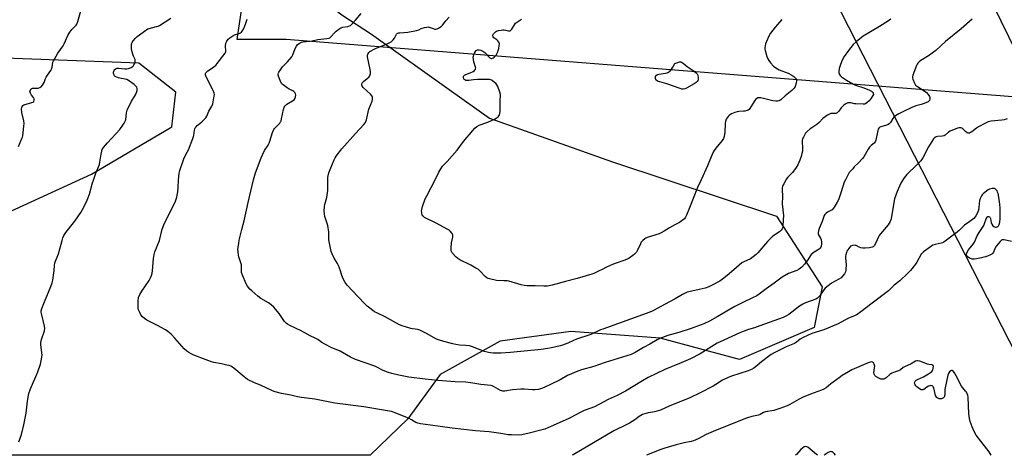
# Model space of a CAD drawing. Units: inches. Extents: x 1279766 to 1285766, y 549450 to 553450.
# Drawn here: x 1282045 to 1282649, y 549450 to 549717 of the extents above; entities that cross this region are included whole.
import ezdxf

# ---------------------------------------------------------------- set-up
doc = ezdxf.new("R2010")
doc.units = ezdxf.units.IN
doc.header["$MEASUREMENT"] = 0
for name, color, linetype in [('NTRL-Pasture Land', 2, 'Continuous'), ('NTRL-Trees', 3, 'Continuous'), ('Undefined', 1, 'Continuous'), ('UTIL-Cross Country Transmission Line', 1, 'Continuous')]:
    doc.layers.add(name, color=color, linetype=linetype)

msp = doc.modelspace()

# ---------------------------------------------------------------- linework, layer by layer
at = {"layer": 'NTRL-Pasture Land'}
msp.add_lwpolyline([(1284143.68, 549550.48), (1283245.09, 549616.68), (1283237.08, 549643.75), (1283179.02, 549663.14), (1283161.64, 549671.6), (1283117, 549729.14), (1283097.8, 549776.42), (1283081.13, 549813.63), (1283065.36, 549943.06), (1283008.22, 549981.4), (1282947.74, 550226.7), (1282935.3, 550269.63), (1282868.65, 550166.11), (1282705.57, 549665.71), (1282208.39, 549705.04), (1282178.45, 549704.99), (1282186.87, 549761.55), (1282222.62, 550067.33), (1282490.58, 550467.45)], dxfattribs=at)
at = {"layer": 'NTRL-Trees'}
for points in [[(1282447.22, 550425.3), (1282322.97, 550220.58), (1282250.78, 550117.63), (1282215.28, 550058.46), (1282205.81, 549962.61), (1282195.9, 549934.5), (1282173.86, 549807.59), (1282191.61, 549759.07), (1282242.5, 549720.02), (1282260.78, 549708.17), (1282308.32, 549674.37), (1282333.02, 549656.82), (1282408.54, 549630.06), (1282509.04, 549596.75), (1282536.99, 549553.34), (1282532.24, 549528.36), (1282486.45, 549508.74), (1282437.68, 549521.82), (1282382.97, 549525.99), (1282339.56, 549520.04), (1282302.79, 549499.53), (1282283.06, 549472.46), (1282259.97, 549450.1), (1281969.22, 549450.13)], [(1282022.59, 549592), (1282089.19, 549622.33), (1282138.3, 549651.43), (1282140.73, 549672.68), (1282118.24, 549690.43), (1281926.54, 549697.53)]]:
    msp.add_lwpolyline(points, dxfattribs=at)
at = {"layer": 'Undefined'}
for points, elevation in [([(1282629.09, 549717.48), (1282622.16, 549711.57), (1282612.6, 549703.84), (1282606.82, 549698.23), (1282602.27, 549694.89), (1282597.46, 549692.19), (1282596.43, 549691.3), (1282595.7, 549690.49), (1282595.25, 549689.77), (1282594.88, 549688.97), (1282592.57, 549683.22), (1282592.34, 549682.12), (1282592.39, 549681.56), (1282592.62, 549680.71), (1282593.56, 549678.2), (1282593.97, 549677.43), (1282594.33, 549677), (1282595.46, 549676.14), (1282600.15, 549673.2), (1282601.02, 549672.45), (1282601.98, 549671.33), (1282602.81, 549670.14), (1282603.12, 549669.39), (1282603.12, 549668.59), (1282602.77, 549667.57), (1282602.42, 549667.18), (1282601.98, 549666.87), (1282599.59, 549665.83), (1282597.67, 549665.13), (1282594.42, 549664.23), (1282591.99, 549663.34), (1282586.81, 549660.86), (1282584, 549659.38), (1282582.03, 549658.24), (1282580.99, 549657.36), (1282580.33, 549656.5), (1282579, 549654.18), (1282578.49, 549653.59), (1282578.04, 549653.22), (1282577.31, 549652.75), (1282576.51, 549652.4), (1282573.08, 549651.54), (1282572.31, 549651.16), (1282571.69, 549650.63), (1282571.34, 549649.92), (1282571.11, 549649.12), (1282569.91, 549643.2), (1282569.74, 549642.67), (1282569.39, 549642.02), (1282568.9, 549641.46), (1282567.09, 549639.98), (1282566.07, 549638.98), (1282565.27, 549637.83), (1282562.5, 549633.14), (1282561.69, 549631.93), (1282559.37, 549629.29), (1282556.73, 549626.82), (1282555.75, 549625.78), (1282553.69, 549623.4), (1282552.9, 549622.18), (1282551.29, 549619.03), (1282550.57, 549617.42), (1282548.71, 549611.52), (1282546.99, 549606.61), (1282546.34, 549605.3), (1282544.87, 549602.75), (1282544.04, 549601.58), (1282543.08, 549600.61), (1282542.39, 549600.13), (1282540.36, 549599.07), (1282539.47, 549598.48), (1282538.7, 549597.79), (1282538.27, 549597.11), (1282537.08, 549593.5), (1282535.22, 549589.09), (1282534.84, 549587.74), (1282534.63, 549586.6), (1282534.62, 549585.77), (1282534.75, 549585.28), (1282536.11, 549583.13), (1282536.41, 549582.11), (1282536.58, 549581.03), (1282536.63, 549579.66), (1282536.48, 549578.33), (1282536.22, 549577.62), (1282535.79, 549577), (1282535.14, 549576.47), (1282532.21, 549574.59), (1282530.4, 549573.15), (1282529.86, 549572.51), (1282528.17, 549569.88), (1282526.28, 549567.3), (1282524.52, 549565.42), (1282523.04, 549564.17), (1282521.5, 549563.39), (1282516.51, 549561.52), (1282512.58, 549559.34), (1282507.66, 549555.64), (1282502.73, 549552.22), (1282499.32, 549549.41), (1282496.99, 549547.82), (1282494.35, 549546.52), (1282488.39, 549543.8), (1282483.45, 549541.25), (1282472.64, 549534.89), (1282467.97, 549532.37), (1282464.46, 549530.62), (1282462.36, 549529.77), (1282456.81, 549527.83), (1282449.2, 549525.43), (1282442.4, 549523.47), (1282437.52, 549521.59), (1282435.94, 549520.81), (1282431.48, 549518.19), (1282427.46, 549516.1), (1282422.38, 549513.01), (1282419.95, 549511.9), (1282404.12, 549506.9), (1282397, 549504.51), (1282389.43, 549502.42), (1282387.17, 549501.68), (1282380.94, 549498.92), (1282376.46, 549496.41), (1282370.99, 549493.58), (1282366.65, 549491.62), (1282365, 549490.96), (1282363.1, 549490.5), (1282361.17, 549490.21), (1282359.43, 549490.23), (1282354.33, 549490.55), (1282352.33, 549490.53), (1282347.16, 549490.24), (1282342.49, 549489.44), (1282341.35, 549489.38), (1282340.7, 549489.53), (1282339.92, 549489.88), (1282335.65, 549492.34), (1282334.75, 549492.67), (1282333.96, 549492.84), (1282327.9, 549493.47), (1282322.83, 549494.28), (1282318.71, 549494.81), (1282312.13, 549495.13), (1282301.47, 549495.83), (1282293.66, 549496.64), (1282283.71, 549497.95), (1282277.53, 549499.15), (1282273.22, 549500.21), (1282270.69, 549501.02), (1282267.94, 549502.09), (1282264.1, 549504.04), (1282262.78, 549504.62), (1282251.03, 549508.76), (1282247.87, 549510.25), (1282241.56, 549513.84), (1282236.1, 549516.18), (1282232.08, 549518.2), (1282230.24, 549519.22), (1282227.79, 549520.98), (1282226.31, 549521.86), (1282223.15, 549523.38), (1282217.66, 549526.31), (1282210.79, 549529.55), (1282209.26, 549530.37), (1282208.37, 549531.06), (1282207.37, 549532.06), (1282204.13, 549536.96), (1282201.97, 549539.63), (1282200.83, 549540.91), (1282199.33, 549542.21), (1282197.54, 549543.6), (1282192.9, 549546.23), (1282191.09, 549547.57), (1282187.4, 549550.81), (1282186.15, 549552), (1282184.72, 549553.74), (1282183.87, 549555.26), (1282181.69, 549560.46), (1282181.13, 549562.13), (1282180.99, 549563.5), (1282181, 549566.92), (1282180.74, 549567.98), (1282179.79, 549570.49), (1282179.47, 549571.61), (1282178.96, 549574.69), (1282178.9, 549576.4), (1282179.35, 549579.97), (1282179.71, 549582.02), (1282181.31, 549588.52), (1282182.72, 549593.8), (1282185.1, 549604.99), (1282188.42, 549619.01), (1282189.68, 549623.26), (1282193.05, 549632.4), (1282195.13, 549636.92), (1282197.37, 549640.24), (1282197.99, 549641.34), (1282198.51, 549642.69), (1282200.19, 549647.96), (1282200.69, 549649.31), (1282200.95, 549649.82), (1282201.41, 549650.46), (1282204.53, 549653.74), (1282205.06, 549654.41), (1282205.31, 549654.91), (1282205.7, 549656.27), (1282206.79, 549661.98), (1282207.29, 549663.55), (1282207.9, 549664.38), (1282208.91, 549665.25), (1282209.88, 549665.88), (1282212.44, 549667.32), (1282213.37, 549667.96), (1282213.86, 549668.57), (1282214.21, 549669.84), (1282214.31, 549670.92), (1282214.21, 549671.69), (1282213.83, 549672.42), (1282213.27, 549673.06), (1282212.6, 549673.56), (1282210.39, 549674.55), (1282209.16, 549675.29), (1282206.58, 549677.11), (1282205.95, 549677.67), (1282205.61, 549678.1), (1282204.71, 549679.86), (1282203.67, 549682.51), (1282203.56, 549683.05), (1282203.59, 549683.78), (1282203.77, 549684.49), (1282204, 549684.99), (1282204.91, 549686.41), (1282206.26, 549688.22), (1282209.26, 549691.3), (1282211.86, 549694.42), (1282212.55, 549695.66), (1282214.02, 549699.38), (1282214.74, 549700.86), (1282215.49, 549701.96), (1282216.35, 549702.63), (1282217.58, 549703.29), (1282218.76, 549703.63), (1282222.94, 549703.93), (1282224.36, 549704.18), (1282227.96, 549705.03), (1282233.43, 549705.51), (1282234.8, 549705.8), (1282235.27, 549706.04), (1282235.9, 549706.56), (1282238.12, 549709.15), (1282239.12, 549710.17), (1282240.77, 549711.33), (1282242.04, 549712.04), (1282243.11, 549712.47), (1282246.26, 549713.05), (1282247.38, 549713.37), (1282247.89, 549713.6), (1282248.57, 549714.13), (1282251, 549716.77), (1282254.4, 549721)], 482), ([(1282650.45, 549656.34), (1282648.64, 549655.74), (1282647.09, 549655.51), (1282640.74, 549654.9), (1282639.64, 549654.71), (1282638.83, 549654.45), (1282636.72, 549653.47), (1282632.84, 549651.49), (1282631.66, 549650.67), (1282628.74, 549648.33), (1282628.04, 549647.91), (1282627.33, 549647.63), (1282626.62, 549647.52), (1282625.92, 549647.71), (1282624.82, 549648.53), (1282623.29, 549650.12), (1282622.72, 549650.61), (1282622.05, 549650.89), (1282621.07, 549650.92), (1282620.03, 549650.63), (1282615.59, 549648.79), (1282614.55, 549648.1), (1282612.46, 549646.28), (1282611.78, 549645.87), (1282610.69, 549645.65), (1282607.79, 549645.52), (1282606.98, 549645.33), (1282606.49, 549645.11), (1282605.88, 549644.63), (1282605.38, 549644.01), (1282602.29, 549639.12), (1282598.83, 549632.53), (1282597.56, 549630.61), (1282596.41, 549629.31), (1282593.75, 549626.64), (1282590.33, 549623.67), (1282588.9, 549622.28), (1282587.35, 549620.17), (1282585.42, 549617.23), (1282584.36, 549615.11), (1282582.95, 549611.85), (1282581.43, 549607.23), (1282580.94, 549605), (1282579.25, 549595.13), (1282578.77, 549593.48), (1282578.16, 549592.28), (1282577.49, 549591.34), (1282572.83, 549585.93), (1282571.93, 549584.78), (1282571.53, 549584.05), (1282569.89, 549580.34), (1282568.92, 549578.52), (1282568.37, 549577.92), (1282567.67, 549577.6), (1282566.01, 549577.3), (1282563.43, 549577.05), (1282562.01, 549577.09), (1282560.85, 549577.31), (1282559.73, 549577.7), (1282557.87, 549578.62), (1282557.33, 549578.77), (1282556.51, 549578.82), (1282555.69, 549578.74), (1282554.94, 549578.49), (1282554.5, 549578.18), (1282553.38, 549576.89), (1282552.22, 549575.21), (1282551.87, 549574.43), (1282551.49, 549573.06), (1282551.34, 549572.22), (1282551.3, 549571.37), (1282551.67, 549566.83), (1282551.62, 549564.26), (1282551.54, 549563.41), (1282551.37, 549562.59), (1282550.75, 549561.38), (1282549.6, 549559.81), (1282548.61, 549558.9), (1282547.24, 549558.02), (1282542.76, 549555.5), (1282540.7, 549553.98), (1282538.93, 549552.56), (1282538.02, 549551.51), (1282535.36, 549547.57), (1282534.84, 549546.93), (1282534.25, 549546.38), (1282533.22, 549545.85), (1282526.78, 549543.52), (1282525.15, 549542.82), (1282523.22, 549541.48), (1282516.52, 549536.31), (1282515.28, 549535.55), (1282513.21, 549534.49), (1282498.89, 549529.41), (1282495.62, 549528.3), (1282491.83, 549527.14), (1282488.53, 549525.94), (1282486.62, 549525.17), (1282476.69, 549520.69), (1282472.78, 549518.72), (1282462.21, 549512.31), (1282456.39, 549509.27), (1282450.62, 549506.78), (1282440.52, 549502.64), (1282430.46, 549497.77), (1282426.89, 549495.78), (1282416.4, 549489.34), (1282411.31, 549486.69), (1282405.89, 549484.22), (1282397.44, 549479.87), (1282394.68, 549478.73), (1282391.22, 549477.44), (1282388.69, 549476.31), (1282382.89, 549473.15), (1282381.37, 549472.39), (1282368.9, 549466.8), (1282366.95, 549466.05), (1282364.67, 549465.37), (1282357.36, 549463.53), (1282352.86, 549462.65), (1282350.87, 549462.43), (1282346.54, 549462.51), (1282344.55, 549462.67), (1282340.08, 549463.44), (1282333.01, 549464.52), (1282324.47, 549465.15), (1282310.28, 549466.79), (1282302.91, 549467.81), (1282296.98, 549468.45), (1282290.72, 549469.33), (1282289.18, 549469.69), (1282287.96, 549470.23), (1282285.21, 549471.89), (1282283.87, 549472.54), (1282275.31, 549476.17), (1282274.18, 549476.55), (1282273.03, 549476.82), (1282268.09, 549477.79), (1282256.1, 549479.69), (1282238.28, 549482.12), (1282226.09, 549484.38), (1282217.89, 549485.48), (1282215.48, 549485.98), (1282211.31, 549487), (1282205.69, 549487.99), (1282201.79, 549488.88), (1282200.18, 549489.49), (1282192.79, 549493.04), (1282189.11, 549494.48), (1282184.84, 549496.56), (1282182.77, 549498.12), (1282176.41, 549503.54), (1282175.53, 549504.17), (1282174.62, 549504.66), (1282173.58, 549505.03), (1282172.19, 549505.37), (1282168.83, 549506.11), (1282164.18, 549507), (1282162.75, 549507.38), (1282159.4, 549508.6), (1282151.9, 549511.51), (1282150.29, 549512.22), (1282148.74, 549513.03), (1282147.6, 549513.88), (1282145.92, 549515.42), (1282140.3, 549521.8), (1282137.87, 549524.3), (1282135.97, 549526.05), (1282134.49, 549527), (1282129.55, 549529.69), (1282123.06, 549532.93), (1282121.67, 549533.87), (1282120.48, 549534.99), (1282119.44, 549536.28), (1282118.74, 549537.55), (1282118.04, 549539.19), (1282117.74, 549540.31), (1282117.67, 549541.77), (1282117.74, 549545.31), (1282117.86, 549546.18), (1282118.03, 549546.73), (1282118.85, 549548.62), (1282119.92, 549550.73), (1282124.45, 549557.18), (1282125.12, 549558.45), (1282125.92, 549560.31), (1282126.34, 549561.64), (1282126.59, 549563.2), (1282127.16, 549570.8), (1282127.6, 549573.15), (1282128.03, 549574.89), (1282130.8, 549581.7), (1282132.55, 549588.75), (1282133.17, 549590.67), (1282133.78, 549592.01), (1282139.41, 549603.23), (1282140.58, 549605.84), (1282141.42, 549608.33), (1282141.7, 549609.47), (1282141.96, 549611.52), (1282142.2, 549614.17), (1282142.43, 549618.83), (1282142.94, 549622.98), (1282143.36, 549624.7), (1282145.46, 549631.14), (1282146.03, 549632.49), (1282147.83, 549635.84), (1282148.6, 549637.43), (1282151.3, 549644.26), (1282151.94, 549646.23), (1282152.28, 549649.45), (1282152.48, 549650.25), (1282152.71, 549650.74), (1282153.2, 549651.44), (1282153.98, 549652.3), (1282154.63, 549652.88), (1282156.72, 549654.45), (1282158.18, 549655.84), (1282159.13, 549656.91), (1282159.81, 549658.08), (1282161.06, 549661.03), (1282162.96, 549664.17), (1282163.51, 549665.47), (1282164.41, 549670.39), (1282164.48, 549671.25), (1282164.4, 549672.08), (1282163.75, 549673.67), (1282159.22, 549682.53), (1282159.06, 549683.05), (1282159.02, 549683.56), (1282159.09, 549684.05), (1282159.28, 549684.53), (1282159.79, 549685.21), (1282160.43, 549685.8), (1282163.88, 549688.1), (1282165.52, 549689.5), (1282166.25, 549690.36), (1282171, 549696.64), (1282171.4, 549697.38), (1282171.55, 549698.11), (1282171.37, 549701), (1282171.54, 549702.68), (1282172.07, 549703.98), (1282172.85, 549705.15), (1282173.89, 549706.07), (1282176.29, 549707.57), (1282177.31, 549708.03), (1282179.72, 549708.73), (1282180.46, 549709.05), (1282181.09, 549709.49), (1282181.59, 549710.14), (1282182.23, 549711.41), (1282183.5, 549714.33), (1282184.6, 549717.47)], 480), ([(1282579.07, 549717.4), (1282577.62, 549716.37), (1282572.11, 549712.9), (1282562.2, 549706.96), (1282557.81, 549703.5), (1282556.06, 549701.94), (1282554.54, 549700.14), (1282553.15, 549698.28), (1282550.58, 549694.53), (1282549.27, 549692.38), (1282548.27, 549689.72), (1282547.54, 549687.25), (1282547.3, 549685.27), (1282547.35, 549684.44), (1282547.5, 549683.95), (1282548.14, 549682.83), (1282548.96, 549682.05), (1282551.89, 549680.07), (1282554.34, 549678.62), (1282557.5, 549677.03), (1282562.54, 549675.45), (1282566.02, 549673.92), (1282567.31, 549673.27), (1282567.95, 549672.77), (1282568.33, 549672.11), (1282568.44, 549671.36), (1282568.21, 549670.64), (1282567.16, 549668.97), (1282565.94, 549667.39), (1282564.51, 549666.07), (1282563.6, 549665.52), (1282563.06, 549665.4), (1282562.21, 549665.35), (1282557.78, 549665.53), (1282556.9, 549665.63), (1282554.57, 549666.14), (1282553.7, 549666.23), (1282552.69, 549666.06), (1282551.2, 549665.37), (1282550.28, 549664.75), (1282549.44, 549663.98), (1282548.7, 549663.1), (1282547.17, 549661), (1282546.17, 549660.06), (1282545.49, 549659.68), (1282545.01, 549659.55), (1282542.3, 549659.53), (1282541.53, 549659.25), (1282540.31, 549658.52), (1282537.47, 549656.49), (1282535.15, 549654.06), (1282533.79, 549652.9), (1282532.59, 549652.04), (1282530.7, 549650.89), (1282529.79, 549650.21), (1282527.85, 549648.49), (1282526.88, 549647.46), (1282526.4, 549646.72), (1282525.58, 549645.14), (1282525.09, 549644.06), (1282524.83, 549643.23), (1282524.76, 549641.84), (1282525.04, 549638.9), (1282524.96, 549636.62), (1282524.68, 549635.19), (1282524.17, 549633.21), (1282523.37, 549631.01), (1282522.04, 549628.06), (1282521.17, 549626.54), (1282518.91, 549623.45), (1282515.99, 549620.51), (1282515.24, 549619.61), (1282513.47, 549616.56), (1282513.09, 549615.78), (1282512.8, 549614.96), (1282512.63, 549614.09), (1282512.55, 549612.91), (1282512.83, 549608.98), (1282512.54, 549604.06), (1282512.66, 549602.58), (1282513.17, 549598.72), (1282513.25, 549597.24), (1282512.98, 549591.04), (1282512.86, 549589.89), (1282512.7, 549589.34), (1282512.46, 549588.85), (1282511.97, 549588.16), (1282510.98, 549587.12), (1282507.47, 549584.85), (1282506.38, 549583.98), (1282505.16, 549582.85), (1282503.59, 549581.15), (1282497.55, 549574.19), (1282496.51, 549573.19), (1282494.73, 549571.7), (1282493.1, 549570.54), (1282488.98, 549568.67), (1282487.75, 549567.96), (1282484.44, 549565.27), (1282480.08, 549561.3), (1282476.71, 549558.57), (1282474.27, 549556.88), (1282469.19, 549554.09), (1282467.61, 549553.36), (1282465.37, 549552.59), (1282461.64, 549551.68), (1282455.38, 549550.3), (1282454.29, 549549.98), (1282453.01, 549549.48), (1282451.49, 549548.73), (1282446.85, 549545.98), (1282440.31, 549542.61), (1282434.04, 549538.96), (1282432.46, 549538.24), (1282429.2, 549536.96), (1282402.55, 549527.49), (1282401.23, 549526.94), (1282395.26, 549524.13), (1282386.44, 549521.23), (1282384.61, 549520.5), (1282381.14, 549518.88), (1282377.83, 549517.54), (1282376.42, 549517.08), (1282371.19, 549515.9), (1282368.83, 549515.52), (1282364.72, 549515.01), (1282345.97, 549513.08), (1282340.06, 549512.7), (1282338.29, 549512.65), (1282335.37, 549512.75), (1282333.63, 549512.88), (1282332.45, 549513.08), (1282330.15, 549513.68), (1282322.78, 549516.51), (1282320.88, 549517.14), (1282318.68, 549517.47), (1282314.79, 549517.65), (1282312.58, 549517.96), (1282310.64, 549518.36), (1282305.2, 549519.82), (1282301.93, 549520.8), (1282300.61, 549521.31), (1282294.54, 549524.75), (1282291.71, 549526.24), (1282290.4, 549526.85), (1282289.26, 549527.15), (1282286.01, 549527.64), (1282284.86, 549527.89), (1282279.5, 549529.51), (1282277.85, 549530.13), (1282268.68, 549535.2), (1282264.43, 549537.12), (1282262.7, 549537.99), (1282261.51, 549538.75), (1282259.68, 549540.19), (1282258.13, 549541.51), (1282256.88, 549542.76), (1282252.4, 549547.42), (1282245.9, 549554.4), (1282244.64, 549555.97), (1282243.41, 549558.32), (1282242.57, 549560.21), (1282241.77, 549563.18), (1282240.48, 549566.52), (1282239.95, 549567.55), (1282237.83, 549570.9), (1282236.61, 549573.49), (1282236.01, 549575.09), (1282235.6, 549577.07), (1282234.71, 549582.19), (1282234.53, 549586.98), (1282234.29, 549589.44), (1282233.93, 549590.85), (1282232.25, 549596.39), (1282231.89, 549598.03), (1282231.82, 549600.04), (1282231.93, 549602.62), (1282232.15, 549603.74), (1282233.33, 549608.2), (1282233.9, 549611.01), (1282233.96, 549612.46), (1282233.93, 549618.27), (1282234.05, 549620.32), (1282234.22, 549621.48), (1282234.71, 549623.17), (1282235.75, 549626.25), (1282237.89, 549631.16), (1282238.54, 549632.5), (1282239.1, 549633.41), (1282242.68, 549637.95), (1282250.91, 549647.26), (1282256.15, 549652.97), (1282257.04, 549654.11), (1282257.37, 549654.78), (1282257.71, 549655.8), (1282259.17, 549662.36), (1282261.09, 549667.16), (1282261.33, 549668.3), (1282261.4, 549669.15), (1282261.34, 549669.69), (1282261.1, 549670.27), (1282260.17, 549671.37), (1282255.61, 549675.62), (1282255.09, 549676.28), (1282254.86, 549677.05), (1282254.91, 549677.85), (1282255.23, 549678.58), (1282255.82, 549679.19), (1282258.21, 549681.01), (1282259.17, 549681.89), (1282259.75, 549682.76), (1282260.17, 549684.09), (1282260.19, 549685.21), (1282259.97, 549686.65), (1282258.32, 549694.27), (1282258.32, 549695.37), (1282258.65, 549696.39), (1282259.07, 549697.06), (1282259.72, 549697.6), (1282262.88, 549699.3), (1282264.76, 549700.14), (1282269.91, 549702.08), (1282271.7, 549702.9), (1282272.92, 549703.57), (1282273.54, 549704.08), (1282274.06, 549704.71), (1282274.82, 549705.86), (1282276.19, 549708.24), (1282276.52, 549708.61), (1282276.94, 549708.88), (1282277.43, 549709.03), (1282278.25, 549709.13), (1282282.97, 549709.41), (1282288.33, 549710.42), (1282289.74, 549710.86), (1282291.16, 549711.68), (1282291.93, 549712.01), (1282293.31, 549712.36), (1282294.72, 549712.61), (1282295.55, 549712.66), (1282296.11, 549712.58), (1282298.58, 549711.65), (1282299.64, 549711.4), (1282300.17, 549711.41), (1282301, 549711.59), (1282301.8, 549711.89), (1282302.55, 549712.3), (1282303.42, 549713.02), (1282304.23, 549713.83), (1282306.26, 549716.51), (1282308.29, 549718.59)], 484), ([(1282512.3, 549717.33), (1282509.59, 549714.2), (1282508.29, 549712.58), (1282505.41, 549708.8), (1282504.27, 549706.99), (1282502.88, 549703.86), (1282502.3, 549702.26), (1282501.97, 549699.91), (1282501.95, 549699.03), (1282502.05, 549698.18), (1282503.06, 549694.62), (1282503.7, 549693.04), (1282504.3, 549692.08), (1282505.32, 549690.69), (1282507.28, 549688.66), (1282508.65, 549687.63), (1282510.64, 549686.45), (1282516.12, 549684.27), (1282518.51, 549683.1), (1282519.73, 549682.27), (1282520.78, 549681.25), (1282521.25, 549680.58), (1282521.4, 549679.81), (1282521.09, 549678.13), (1282520.46, 549676.19), (1282519.83, 549675.25), (1282518.41, 549673.8), (1282514.45, 549670.54), (1282511.7, 549668.06), (1282510.79, 549667.43), (1282509.75, 549667.11), (1282508.61, 549667.13), (1282506.88, 549667.45), (1282499.55, 549669.22), (1282498.43, 549669.31), (1282497.66, 549669.15), (1282496.74, 549668.68), (1282496.15, 549668.11), (1282495.34, 549666.92), (1282492.75, 549662.64), (1282492.21, 549661.99), (1282491.78, 549661.67), (1282491.05, 549661.36), (1282489.72, 549661.04), (1282488.88, 549660.95), (1282486, 549660.91), (1282484.9, 549660.69), (1282483.54, 549660.3), (1282482.47, 549659.92), (1282481.49, 549659.41), (1282480.13, 549658.45), (1282479.34, 549657.69), (1282478.3, 549656.07), (1282477.81, 549654.8), (1282477.66, 549653.67), (1282477.33, 549648.17), (1282476.96, 549645.59), (1282476.58, 549644.23), (1282475.78, 549643.03), (1282471.77, 549638.29), (1282470.77, 549636.87), (1282470.22, 549635.86), (1282468.93, 549632.98), (1282466.76, 549627.45), (1282462.88, 549618.94), (1282460.6, 549614.19), (1282455.78, 549601.75), (1282453.95, 549597.31), (1282453.32, 549595.97), (1282452.62, 549595.07), (1282451.29, 549593.98), (1282449.63, 549592.82), (1282446.74, 549591.37), (1282443.37, 549589.54), (1282440.25, 549587.43), (1282438.45, 549586.41), (1282437.08, 549585.86), (1282429.81, 549583.58), (1282429.01, 549583.27), (1282428.28, 549582.87), (1282427.05, 549581.79), (1282426.18, 549580.71), (1282425.63, 549579.68), (1282423.66, 549575.38), (1282423.22, 549574.62), (1282422.7, 549573.95), (1282422.09, 549573.34), (1282420.94, 549572.46), (1282418.79, 549570.95), (1282417.53, 549570.22), (1282416.15, 549569.68), (1282410.2, 549567.74), (1282408.53, 549567.12), (1282404.77, 549565.41), (1282402.28, 549564.06), (1282400.39, 549563.14), (1282397.13, 549561.62), (1282395.75, 549561.09), (1282386.8, 549558.47), (1282379.77, 549556.68), (1282371.57, 549554.34), (1282368.77, 549553.85), (1282366.51, 549553.69), (1282361.02, 549553.98), (1282356, 549554), (1282354.32, 549554.1), (1282352.63, 549554.49), (1282345.03, 549556.75), (1282343.88, 549556.93), (1282341.85, 549557.1), (1282337.36, 549557.27), (1282333.07, 549558.24), (1282332.23, 549558.48), (1282331.45, 549558.81), (1282330.44, 549559.6), (1282327.41, 549562.91), (1282326.31, 549563.91), (1282324.82, 549564.86), (1282321.73, 549566.64), (1282315.03, 549569.96), (1282313.74, 549570.68), (1282312.63, 549571.63), (1282310.25, 549574.24), (1282309.79, 549574.94), (1282309.61, 549575.45), (1282309.53, 549576.01), (1282309.54, 549577.17), (1282309.8, 549580.42), (1282310.66, 549583.72), (1282310.72, 549584.79), (1282310.57, 549585.29), (1282310.18, 549586.01), (1282308.98, 549587.57), (1282308.31, 549588.12), (1282307.55, 549588.58), (1282300.45, 549592.42), (1282293.28, 549595.95), (1282292.57, 549596.43), (1282292.13, 549596.92), (1282291.82, 549597.59), (1282291.59, 549598.65), (1282291.48, 549600.03), (1282291.54, 549600.86), (1282292.03, 549602.57), (1282293.71, 549607.34), (1282294.62, 549609.19), (1282300.07, 549619.3), (1282302.02, 549623.62), (1282303.24, 549625.59), (1282304.39, 549627.25), (1282307.2, 549630.25), (1282313.27, 549637.13), (1282317.25, 549642.37), (1282322.89, 549649.29), (1282324.09, 549650.6), (1282325.39, 549651.61), (1282326.83, 549652.43), (1282332.16, 549654.36), (1282336.23, 549656.07), (1282337.21, 549656.67), (1282338.33, 549657.54), (1282338.92, 549658.11), (1282339.31, 549658.78), (1282339.48, 549659.57), (1282339.57, 549660.97), (1282339.62, 549663.54), (1282339.56, 549667.71), (1282339.79, 549670.47), (1282339.78, 549671.28), (1282339.44, 549672.67), (1282338.16, 549676.22), (1282337.67, 549677.25), (1282337.15, 549677.89), (1282336.06, 549678.8), (1282334.66, 549679.78), (1282333.92, 549680.18), (1282333.15, 549680.39), (1282332.08, 549680.47), (1282325.8, 549680.55), (1282323.23, 549680.35), (1282320.35, 549679.85), (1282319.48, 549679.8), (1282318.68, 549679.93), (1282317.95, 549680.22), (1282317.58, 549680.52), (1282317.34, 549680.96), (1282317.19, 549681.73), (1282317.2, 549682.25), (1282317.36, 549682.69), (1282317.69, 549683.02), (1282318.63, 549683.48), (1282321.3, 549684.48), (1282323.09, 549685.32), (1282323.96, 549685.94), (1282324.5, 549686.81), (1282324.66, 549687.55), (1282324.6, 549688.08), (1282323.54, 549691.32), (1282323.31, 549692.73), (1282323.2, 549694.15), (1282323.24, 549694.7), (1282323.47, 549695.55), (1282323.92, 549696.66), (1282324.47, 549697.69), (1282325, 549698.29), (1282325.67, 549698.55), (1282326.71, 549698.65), (1282327.77, 549698.49), (1282329.11, 549697.87), (1282330.33, 549697.02), (1282331.17, 549696.19), (1282332.65, 549694.36), (1282333.25, 549693.8), (1282333.67, 549693.52), (1282334.12, 549693.38), (1282334.57, 549693.43), (1282335.27, 549693.72), (1282335.96, 549694.15), (1282336.58, 549694.69), (1282337.12, 549695.39), (1282338.25, 549697.5), (1282338.53, 549698.33), (1282338.77, 549699.47), (1282339.06, 549701.19), (1282339.15, 549702.32), (1282339.09, 549702.85), (1282338.9, 549703.34), (1282338.27, 549704.22), (1282337.66, 549704.79), (1282335.84, 549706.06), (1282335.37, 549706.62), (1282335.2, 549707.25), (1282335.26, 549707.71), (1282335.61, 549708.41), (1282336.12, 549709.07), (1282336.71, 549709.66), (1282337.41, 549710.06), (1282338.72, 549710.47), (1282340.36, 549710.8), (1282341.24, 549710.88), (1282342.11, 549710.83), (1282344.83, 549710.25), (1282345.32, 549710.25), (1282345.77, 549710.4), (1282346.17, 549710.71), (1282346.71, 549711.34), (1282348.39, 549714.07), (1282349.11, 549714.92), (1282352.65, 549717.49)], 486)]:
    msp.add_lwpolyline(points, dxfattribs=dict(at, elevation=elevation))
at = {"layer": 'Undefined', "elevation": 488}
msp.add_lwpolyline([(1282451.87, 549674.49), (1282451.06, 549674.57), (1282449.98, 549674.89), (1282441.89, 549677.87), (1282437.51, 549678.94), (1282436.46, 549679.31), (1282435.99, 549679.6), (1282435.58, 549679.97), (1282434.94, 549680.84), (1282434.79, 549681.55), (1282434.98, 549682.27), (1282435.53, 549683.11), (1282436.19, 549683.51), (1282437.01, 549683.72), (1282441.11, 549684.41), (1282441.97, 549684.62), (1282442.78, 549684.93), (1282443.83, 549685.72), (1282444.73, 549686.72), (1282445.53, 549688), (1282446.76, 549690.34), (1282448.52, 549690.94), (1282449.55, 549691.21), (1282450.34, 549691.22), (1282450.82, 549691.05), (1282451.74, 549690.47), (1282454.23, 549688.5), (1282458.05, 549685.9), (1282459.82, 549684.48), (1282460.4, 549683.9), (1282460.7, 549683.47), (1282460.93, 549682.7), (1282461.02, 549681.86), (1282461.02, 549680.73), (1282460.89, 549679.93), (1282460.49, 549679.25), (1282459.85, 549678.68), (1282458.62, 549677.82), (1282453.98, 549675.06), (1282452.95, 549674.65)], close=True, dxfattribs=at)
at = {"layer": 'Undefined'}
for points in [[(1282044.39, 549639.39, 476), (1282046.52, 549644.2, 476), (1282046.8, 549645.03, 476), (1282046.98, 549645.89, 476), (1282047.68, 549651.78, 476), (1282047.79, 549653.55, 476), (1282047.57, 549655.13, 476), (1282046.36, 549660.17, 476), (1282046.28, 549662.5, 476), (1282046.39, 549663.33, 476), (1282046.57, 549663.84, 476), (1282047.07, 549664.48, 476), (1282047.74, 549664.86, 476), (1282052.56, 549666.34, 476), (1282053.3, 549666.64, 476), (1282053.84, 549667.07, 476), (1282054.05, 549667.72, 476), (1282054.04, 549668.21, 476), (1282053.92, 549668.71, 476), (1282053.56, 549669.36, 476), (1282052.42, 549670.87, 476), (1282051.73, 549672.11, 476), (1282051.42, 549673.11, 476), (1282051.55, 549673.81, 476), (1282052.14, 549674.6, 476), (1282052.54, 549674.9, 476), (1282053.01, 549675.08, 476), (1282054.32, 549675.25, 476), (1282056.52, 549675.2, 476), (1282057.45, 549675.48, 476), (1282058.05, 549675.87, 476), (1282058.45, 549676.26, 476), (1282059.5, 549677.63, 476), (1282060.04, 549678.65, 476), (1282060.89, 549681.17, 476), (1282061.25, 549681.97, 476), (1282062.06, 549683.19, 476), (1282064.14, 549685.96, 476), (1282064.67, 549686.87, 476), (1282064.97, 549687.97, 476), (1282065.52, 549691.12, 476), (1282065.83, 549691.94, 476), (1282066.38, 549693, 476), (1282068.52, 549696.6, 476), (1282071.71, 549701.06, 476), (1282072.38, 549702.35, 476), (1282074.69, 549707.37, 476), (1282075.86, 549709.38, 476), (1282077.01, 549711.03, 476), (1282079.14, 549713.12, 476), (1282079.65, 549713.71, 476), (1282080.07, 549714.4, 476), (1282080.68, 549716.07, 476), (1282082.76, 549723.19, 476)], [(1282044.6, 549458.35, 478), (1282046.24, 549462.83, 478), (1282047.68, 549468.75, 478), (1282048.68, 549473.92, 478), (1282048.99, 549475.95, 478), (1282049.82, 549483.26, 478), (1282050.76, 549487.93, 478), (1282051.75, 549490.89, 478), (1282056.14, 549501.23, 478), (1282057.77, 549506.01, 478), (1282058.32, 549508, 478), (1282058.77, 549510.31, 478), (1282058.85, 549511.46, 478), (1282058.68, 549513.17, 478), (1282057.99, 549517.71, 478), (1282057.98, 549519.12, 478), (1282058.48, 549521.06, 478), (1282060.24, 549526.38, 478), (1282060.52, 549527.8, 478), (1282060.34, 549529.2, 478), (1282058.45, 549536.9, 478), (1282058.31, 549537.76, 478), (1282058.33, 549538.6, 478), (1282058.72, 549539.98, 478), (1282060.27, 549544.09, 478), (1282064.27, 549553.52, 478), (1282065.12, 549555.81, 478), (1282065.48, 549557.52, 478), (1282066.09, 549561.93, 478), (1282066.25, 549563.4, 478), (1282066.42, 549566.47, 478), (1282066.75, 549568.12, 478), (1282068.97, 549573.52, 478), (1282071.06, 549581.67, 478), (1282071.59, 549583.29, 478), (1282072.25, 549584.86, 478), (1282073.39, 549586.57, 478), (1282078.95, 549593.58, 478), (1282082.67, 549598.88, 478), (1282084.25, 549601.7, 478), (1282086.46, 549606.45, 478), (1282087.91, 549610.22, 478), (1282089.84, 549617.06, 478), (1282090.4, 549618.75, 478), (1282091.89, 549622.95, 478), (1282094.03, 549628.31, 478), (1282094.33, 549629.74, 478), (1282094.97, 549634.74, 478), (1282095.39, 549636.48, 478), (1282095.77, 549637.59, 478), (1282096.56, 549638.83, 478), (1282098.87, 549641.58, 478), (1282106.42, 549649.9, 478), (1282108.41, 549652.45, 478), (1282109.25, 549653.66, 478), (1282109.83, 549654.83, 478), (1282110.15, 549655.83, 478), (1282110.6, 549659.98, 478), (1282110.79, 549660.81, 478), (1282111.08, 549661.63, 478), (1282113.57, 549667.19, 478), (1282115.54, 549670.08, 478), (1282116.12, 549671.08, 478), (1282116.67, 549672.41, 478), (1282117.1, 549673.76, 478), (1282117.22, 549674.55, 478), (1282117.16, 549675.04, 478), (1282116.85, 549675.72, 478), (1282116.39, 549676.36, 478), (1282115.35, 549677.3, 478), (1282111.82, 549679.82, 478), (1282110.83, 549680.38, 478), (1282109.76, 549680.75, 478), (1282106.58, 549681.19, 478), (1282105.73, 549681.39, 478), (1282104.66, 549681.81, 478), (1282103.7, 549682.39, 478), (1282103.33, 549682.78, 478), (1282103.04, 549683.23, 478), (1282102.65, 549684.23, 478), (1282102.61, 549685.02, 478), (1282102.96, 549686.04, 478), (1282103.25, 549686.5, 478), (1282103.63, 549686.87, 478), (1282104.33, 549687.25, 478), (1282104.85, 549687.4, 478), (1282105.92, 549687.43, 478), (1282109.58, 549686.96, 478), (1282110.7, 549686.98, 478), (1282111.79, 549687.26, 478), (1282113.39, 549687.84, 478), (1282114.13, 549688.21, 478), (1282114.73, 549688.72, 478), (1282115.17, 549689.41, 478), (1282115.62, 549690.44, 478), (1282115.88, 549691.23, 478), (1282115.98, 549692.01, 478), (1282115.81, 549692.78, 478), (1282114.91, 549694.82, 478), (1282114.51, 549695.94, 478), (1282113.95, 549697.94, 478), (1282113.7, 549699.38, 478), (1282113.63, 549701.1, 478), (1282113.75, 549702.23, 478), (1282114.11, 549703.13, 478), (1282114.75, 549704.07, 478), (1282116.18, 549705.84, 478), (1282117.11, 549706.79, 478), (1282122.96, 549711.02, 478), (1282123.7, 549711.47, 478), (1282124.47, 549711.78, 478), (1282129.07, 549712.87, 478), (1282130.07, 549713.22, 478), (1282130.84, 549713.62, 478), (1282137.73, 549718.12, 478)], [(1282653.17, 549581.09, 478), (1282648.7, 549582.19, 478), (1282647.92, 549582.24, 478), (1282647.29, 549582.09, 478), (1282646.7, 549581.72, 478), (1282646.09, 549581.14, 478), (1282643.94, 549578.54, 478), (1282643.37, 549577.57, 478), (1282642.11, 549574.65, 478), (1282641.49, 549573.74, 478), (1282641.07, 549573.38, 478), (1282640.32, 549572.98, 478), (1282637.29, 549571.82, 478), (1282636.17, 549571.45, 478), (1282634.74, 549571.1, 478), (1282631.56, 549570.44, 478), (1282630.4, 549570.3, 478), (1282629.06, 549570.39, 478), (1282628.02, 549570.63, 478), (1282627.27, 549571.01, 478), (1282626.59, 549571.53, 478), (1282625.97, 549572.12, 478), (1282625.53, 549572.78, 478), (1282625.44, 549573.53, 478), (1282625.67, 549574.24, 478), (1282626.83, 549576.08, 478), (1282629.68, 549579.56, 478), (1282630.53, 549580.77, 478), (1282632.11, 549584.55, 478), (1282633.29, 549586.56, 478), (1282634.95, 549589.07, 478), (1282636.06, 549591.05, 478), (1282636.53, 549592.08, 478), (1282637.63, 549595.02, 478), (1282638.27, 549596.16, 478), (1282638.59, 549596.43, 478), (1282639, 549596.5, 478), (1282639.61, 549596.29, 478), (1282639.92, 549595.96, 478), (1282640.2, 549595.26, 478), (1282640.75, 549592.77, 478), (1282641.1, 549591.74, 478), (1282641.61, 549590.82, 478), (1282642.21, 549590.32, 478), (1282642.71, 549590.11, 478), (1282643.24, 549589.99, 478), (1282643.79, 549589.97, 478), (1282644.31, 549590.09, 478), (1282644.71, 549590.33, 478), (1282645.05, 549590.66, 478), (1282645.57, 549591.54, 478), (1282645.87, 549592.94, 478), (1282646.09, 549595.25, 478), (1282646.07, 549601.64, 478), (1282645.99, 549603.96, 478), (1282645.41, 549608.3, 478), (1282644.88, 549610.63, 478), (1282644.6, 549611.48, 478), (1282644.23, 549612.25, 478), (1282643.75, 549612.87, 478), (1282643.17, 549613.36, 478), (1282642.76, 549613.54, 478), (1282642.09, 549613.67, 478), (1282641.27, 549613.61, 478), (1282640.45, 549613.44, 478), (1282639.65, 549613.19, 478), (1282638.88, 549612.83, 478), (1282637.91, 549612.14, 478), (1282635.83, 549610.42, 478), (1282635.19, 549609.82, 478), (1282634.66, 549609.14, 478), (1282634.06, 549607.87, 478), (1282633.54, 549606.25, 478), (1282633.08, 549602.21, 478), (1282632.79, 549600.45, 478), (1282632.51, 549599.31, 478), (1282632.08, 549598.3, 478), (1282631.27, 549596.85, 478), (1282630.8, 549596.17, 478), (1282629.97, 549595.33, 478), (1282627.67, 549593.43, 478), (1282624.28, 549591.14, 478), (1282621.18, 549588.04, 478), (1282619.88, 549586.89, 478), (1282611.68, 549580.75, 478), (1282610.82, 549580.28, 478), (1282610.07, 549580.03, 478), (1282606.27, 549579.28, 478), (1282604.88, 549578.82, 478), (1282603.41, 549577.89, 478), (1282599.13, 549574.82, 478), (1282598.5, 549574.24, 478), (1282597.83, 549573.31, 478), (1282595.17, 549568.53, 478), (1282594.36, 549567.32, 478), (1282591.28, 549563.31, 478), (1282589.43, 549561.45, 478), (1282584.73, 549557.06, 478), (1282581.12, 549554.3, 478), (1282578.67, 549551.85, 478), (1282577.64, 549550.96, 478), (1282567.62, 549543.37, 478), (1282560.67, 549537.94, 478), (1282558.58, 549536.47, 478), (1282557.62, 549535.92, 478), (1282556.88, 549535.59, 478), (1282553.11, 549534.23, 478), (1282546.82, 549530.68, 478), (1282544.44, 549529.56, 478), (1282538.05, 549526.94, 478), (1282530.65, 549524.71, 478), (1282525.48, 549522.31, 478), (1282523.48, 549521.16, 478), (1282521.37, 549519.46, 478), (1282520.11, 549518.68, 478), (1282519.03, 549518.18, 478), (1282514.88, 549516.6, 478), (1282507.6, 549512.85, 478), (1282505.82, 549511.85, 478), (1282504.14, 549510.67, 478), (1282499.95, 549507.44, 478), (1282495.97, 549504.02, 478), (1282495.1, 549503.42, 478), (1282493.8, 549502.74, 478), (1282491.65, 549501.87, 478), (1282481.37, 549498.52, 478), (1282479.08, 549497.65, 478), (1282476.03, 549496.11, 478), (1282471.96, 549493.48, 478), (1282470.26, 549492.47, 478), (1282462.35, 549488.39, 478), (1282455.6, 549485.16, 478), (1282443.72, 549480.47, 478), (1282437.93, 549477.72, 478), (1282435.13, 549476.81, 478), (1282434.28, 549476.63, 478), (1282431.77, 549476.31, 478), (1282430.33, 549476.02, 478), (1282428.33, 549475.52, 478), (1282427.01, 549474.99, 478), (1282424.78, 549473.75, 478), (1282422.17, 549471.79, 478), (1282418.89, 549469.84, 478), (1282417.32, 549469.01, 478), (1282409.25, 549465.1, 478), (1282384.5, 549450.43, 478), (1282383.88, 549450.09, 478)], [(1282640.66, 549450.07, 476), (1282640.64, 549450.12, 476), (1282639.41, 549452.16, 476), (1282631.46, 549462.35, 476), (1282630.25, 549464.67, 476), (1282628.93, 549467.57, 476), (1282627.77, 549470.74, 476), (1282627.29, 549472.63, 476), (1282627.05, 549475.41, 476), (1282626.58, 549485.62, 476), (1282626.25, 549486.97, 476), (1282625.43, 549488.71, 476), (1282624.94, 549489.41, 476), (1282623.25, 549491.41, 476), (1282622.55, 549492.35, 476), (1282619.27, 549498.71, 476), (1282618.11, 549500.68, 476), (1282617.3, 549501.71, 476), (1282616.73, 549502, 476), (1282616.34, 549501.98, 476), (1282615.92, 549501.82, 476), (1282615.14, 549501.19, 476), (1282614.5, 549500.23, 476), (1282614.04, 549499.12, 476), (1282612.4, 549491.42, 476), (1282612.3, 549490.41, 476), (1282612.29, 549487.9, 476), (1282612.21, 549487.08, 476), (1282611.74, 549485.8, 476), (1282611.46, 549485.36, 476), (1282611.1, 549485.02, 476), (1282610.67, 549484.82, 476), (1282610.18, 549484.72, 476), (1282608.86, 549484.71, 476), (1282607.89, 549485, 476), (1282607.46, 549485.25, 476), (1282607.11, 549485.56, 476), (1282606.84, 549486.01, 476), (1282606.56, 549486.8, 476), (1282605.53, 549491.36, 476), (1282605.17, 549492.08, 476), (1282604.84, 549492.4, 476), (1282604.44, 549492.63, 476), (1282603.63, 549492.76, 476), (1282603.09, 549492.67, 476), (1282602.29, 549492.4, 476), (1282601.27, 549491.87, 476), (1282599.32, 549490.41, 476), (1282598.67, 549490.16, 476), (1282598.17, 549490.15, 476), (1282597.68, 549490.27, 476), (1282596.72, 549490.79, 476), (1282595.14, 549491.99, 476), (1282594.53, 549492.63, 476), (1282594.02, 549493.33, 476), (1282593.8, 549493.82, 476), (1282593.74, 549494.32, 476), (1282593.85, 549495.06, 476), (1282594.06, 549495.5, 476), (1282594.66, 549496.03, 476), (1282595.41, 549496.47, 476), (1282599.23, 549498.19, 476), (1282600.29, 549498.73, 476), (1282602.33, 549499.95, 476), (1282603.46, 549500.75, 476), (1282604.22, 549501.47, 476), (1282604.8, 549502.3, 476), (1282605.12, 549503.39, 476), (1282605.2, 549504.49, 476), (1282605.01, 549505.16, 476), (1282604.75, 549505.39, 476), (1282604.39, 549505.54, 476), (1282602.44, 549505.8, 476), (1282601.57, 549506, 476), (1282596.83, 549507.67, 476), (1282595.48, 549507.98, 476), (1282594.99, 549507.94, 476), (1282594.33, 549507.7, 476), (1282591.53, 549506.11, 476), (1282587.44, 549504.37, 476), (1282586.75, 549503.91, 476), (1282585.07, 549502.53, 476), (1282583.94, 549501.86, 476), (1282583.16, 549501.55, 476), (1282580.68, 549500.81, 476), (1282579.69, 549500.37, 476), (1282578.51, 549499.59, 476), (1282576.28, 549497.64, 476), (1282575.59, 549497.12, 476), (1282574.9, 549496.79, 476), (1282574.17, 549496.67, 476), (1282573.11, 549496.81, 476), (1282571.79, 549497.27, 476), (1282570.04, 549498.38, 476), (1282569.38, 549498.92, 476), (1282569.04, 549499.31, 476), (1282568.84, 549499.77, 476), (1282568.79, 549500.54, 476), (1282569.2, 549503.64, 476), (1282569.25, 549504.75, 476), (1282568.99, 549505.87, 476), (1282568.47, 549506.72, 476), (1282567.93, 549507.17, 476), (1282567.33, 549507.3, 476), (1282566.55, 549507.16, 476), (1282565.21, 549506.68, 476), (1282556.57, 549503.13, 476), (1282555.27, 549502.48, 476), (1282553.26, 549501.32, 476), (1282549.37, 549498.9, 476), (1282547.44, 549497.6, 476), (1282542.39, 549493.96, 476), (1282539.46, 549491.49, 476), (1282537.99, 549490.52, 476), (1282536.64, 549489.95, 476), (1282529.98, 549487.6, 476), (1282525.36, 549485.72, 476), (1282523.01, 549484.48, 476), (1282517.16, 549481.11, 476), (1282515.59, 549480.36, 476), (1282511.03, 549478.66, 476), (1282507.39, 549477.52, 476), (1282506.26, 549477.28, 476), (1282503.51, 549477, 476), (1282502.36, 549476.79, 476), (1282501, 549476.26, 476), (1282498.98, 549475.14, 476), (1282497.94, 549474.69, 476), (1282493.89, 549473.76, 476), (1282491.36, 549473.07, 476), (1282489.97, 549472.59, 476), (1282470.18, 549464.72, 476), (1282465.95, 549462.73, 476), (1282460.99, 549460.11, 476), (1282458.16, 549458.97, 476), (1282456.8, 549458.57, 476), (1282452.55, 549457.65, 476), (1282447.63, 549456.46, 476), (1282440.65, 549454.37, 476), (1282438.18, 549453.52, 476), (1282429.39, 549450.09, 476)], [(1282534.49, 549450.08, 474), (1282533.67, 549450.58, 474), (1282528.27, 549454.98, 474), (1282527.6, 549455.32, 474), (1282526.83, 549455.43, 474), (1282526.07, 549455.21, 474), (1282524.9, 549454.43, 474), (1282524.06, 549453.63, 474), (1282521.3, 549450.6, 474), (1282520.75, 549450.08, 474)], [(1282545.18, 549450.08, 474), (1282544.36, 549451.22, 474), (1282543.75, 549451.84, 474), (1282543.35, 549452.09, 474), (1282542.91, 549452.27, 474), (1282542.46, 549452.34, 474), (1282541.77, 549452.2, 474), (1282540.82, 549451.72, 474), (1282538.28, 549450.08, 474)]]:
    msp.add_polyline3d(points, dxfattribs=at)
at = {"layer": 'UTIL-Cross Country Transmission Line'}
for points in [[(1282687.65, 549450.06), (1282486.25, 549844.06), (1282540.86, 550470.21), (1282621.92, 551100.64), (1282727.1, 552069.36), (1282823.89, 552988.47), (1282874.88, 553449.9)], [(1282777.1, 549450.05), (1282576.5, 549859.81), (1282634.6, 550470.74), (1282707.07, 551088.87), (1282812.73, 552063.84), (1282910.71, 552983.53), (1282960.12, 553449.89)]]:
    msp.add_lwpolyline(points, dxfattribs=at)

doc.saveas('drawing.dxf')
